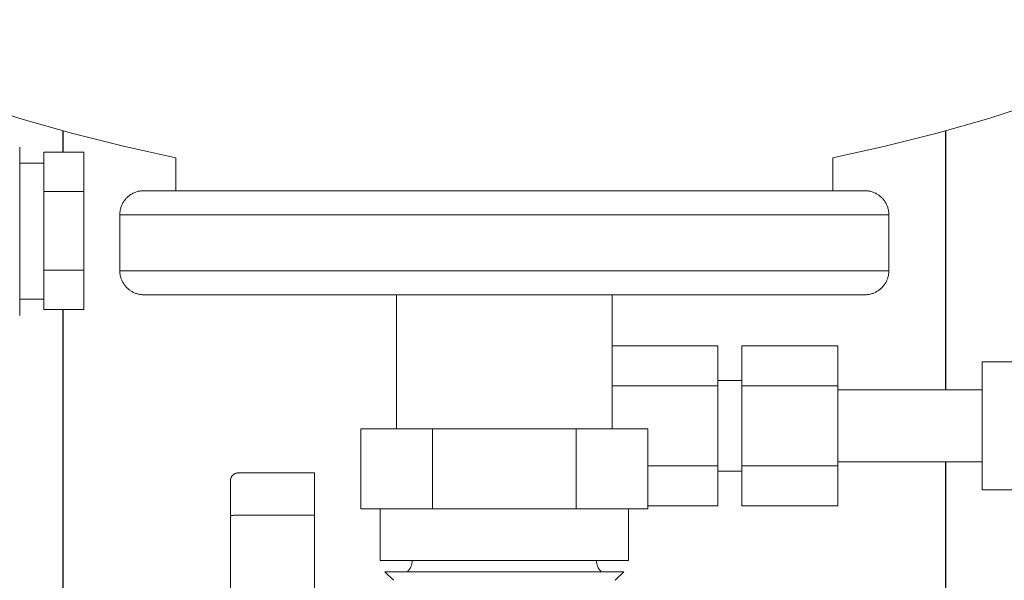
# Model space of a CAD drawing. Units: millimetres. Extents: x -1278 to 1839, y 3272 to 7082.
# Drawn here: x 271 to 394, y 3543 to 3613 of the extents above; entities that cross this region are included whole.
import ezdxf

# ---------------------------------------------------------------- set-up
doc = ezdxf.new("R2010")
doc.units = ezdxf.units.MM
for name, color, linetype, lineweight, true_color in [('Make2D$Visible$Curves$0', 254, 'Continuous', 0, 0xbebebe), ('Make2D$Visible$Curves$3DCOLOR40', 40, 'Continuous', 0, 0xffbf00), ('Make2D$Visible$Curves$3DCPCOLOR124', 7, 'Continuous', 0, 0x009972)]:
    doc.layers.add(name, color=color, linetype=linetype, lineweight=lineweight, true_color=true_color)
doc.layers.add('Make2D$Visible$Curves$3', color=7, linetype='Continuous', true_color=0x000000)

msp = doc.modelspace()

# ---------------------------------------------------------------- linework, layer by layer
at = {"layer": 'Make2D$Visible$Curves$0'}
for points in [[(271.5, 3597.31), (271.5, 3586.81)], [(274.5, 3596.67), (274.5, 3591.76)], [(279.5, 3596.67), (274.5, 3596.67)], [(279.5, 3596.67), (279.5, 3591.76)], [(271.5, 3595.31), (274.5, 3595.31)], [(274.5, 3591.76), (274.5, 3586.81)], [(279.5, 3591.76), (274.5, 3591.76)], [(279.5, 3591.76), (279.5, 3581.95)], [(271.5, 3586.81), (271.5, 3576.31)], [(274.5, 3586.81), (274.5, 3581.95)], [(274.5, 3581.95), (274.5, 3579.89)], [(279.5, 3581.95), (274.5, 3581.95)], [(279.5, 3581.95), (279.5, 3577.04)], [(274.5, 3579.08), (274.5, 3579.89)], [(274.5, 3578.31), (271.5, 3578.31)], [(274.5, 3579.08), (274.5, 3577.04)], [(279.5, 3577.04), (274.5, 3577.04)], [(271.5, 3576.31), (271.5, 3576.28)], [(345.45, 3572.49), (358.65, 3572.49)], [(358.65, 3567.5), (358.65, 3572.49)], [(361.65, 3572.49), (373.65, 3572.49)], [(361.65, 3572.49), (361.65, 3567.5)], [(373.65, 3567.5), (373.65, 3572.49)], [(391.65, 3570.5), (395.65, 3570.5)], [(391.65, 3570.5), (391.65, 3562.5)], [(345.45, 3567.5), (358.65, 3567.5)], [(358.65, 3568.15), (361.65, 3568.15)], [(358.65, 3557.51), (358.65, 3567.5)], [(361.65, 3567.5), (373.65, 3567.5)], [(361.65, 3567.5), (361.65, 3557.51)], [(373.65, 3557.51), (373.65, 3567.5)], [(373.65, 3567), (391.65, 3567)], [(391.65, 3562.5), (391.65, 3554.5)], [(349.9, 3557.51), (358.65, 3557.51)], [(358.65, 3552.51), (358.65, 3557.51)], [(361.65, 3557.51), (373.65, 3557.51)], [(361.65, 3557.51), (361.65, 3552.51)], [(391.65, 3558), (373.65, 3558)], [(373.65, 3552.51), (373.65, 3557.51)], [(361.65, 3556.85), (358.65, 3556.85)], [(395.65, 3554.5), (391.65, 3554.5)], [(349.9, 3552.51), (358.65, 3552.51)], [(361.65, 3552.51), (373.65, 3552.51)]]:
    msp.add_lwpolyline(points, dxfattribs=at)
at = {"layer": 'Make2D$Visible$Curves$3', "color": 9, "true_color": 0xbbbbbb}
for points in [[(276.9, 3599.33), (276.9, 3596.67)], [(387.1, 3567), (387.1, 3599.33)], [(276.9, 3577.04), (276.9, 3487.82)], [(387.1, 3487.82), (387.1, 3558)]]:
    msp.add_lwpolyline(points, dxfattribs=at)
at = {"layer": 'Make2D$Visible$Curves$3DCOLOR40'}
for points in [[(314.1, 3562.11), (314.1, 3552.11)], [(323.05, 3562.11), (314.1, 3562.11)], [(340.95, 3562.11), (323.05, 3562.11)], [(323.05, 3562.11), (323.05, 3552.11)], [(349.9, 3562.11), (340.95, 3562.11)], [(340.95, 3562.11), (340.95, 3552.11)], [(349.9, 3562.11), (349.9, 3552.11)], [(314.1, 3552.11), (318.58, 3552.11)], [(316.5, 3545.69), (316.5, 3552.11)], [(318.58, 3552.11), (323.05, 3552.11)], [(323.05, 3552.11), (332, 3552.11)], [(332, 3552.11), (340.95, 3552.11)], [(340.95, 3552.11), (345.42, 3552.11)], [(345.42, 3552.11), (349.9, 3552.11)], [(347.5, 3552.11), (347.5, 3545.69)], [(316.5, 3545.69), (347.5, 3545.69)], [(319.91, 3544.28), (319.96, 3544.33), (320.01, 3544.38), (320.05, 3544.43), (320.09, 3544.48), (320.13, 3544.54), (320.17, 3544.6), (320.21, 3544.65), (320.24, 3544.71), (320.28, 3544.77), (320.31, 3544.83), (320.33, 3544.9), (320.36, 3544.96), (320.38, 3545.02), (320.41, 3545.09), (320.43, 3545.15), (320.44, 3545.22), (320.46, 3545.29), (320.47, 3545.35), (320.48, 3545.42), (320.49, 3545.49), (320.5, 3545.56), (320.5, 3545.62), (320.5, 3545.69)], [(343.5, 3545.69), (343.5, 3545.62), (343.5, 3545.56), (343.51, 3545.49), (343.52, 3545.42), (343.53, 3545.35), (343.54, 3545.29), (343.56, 3545.22), (343.57, 3545.15), (343.59, 3545.09), (343.62, 3545.02), (343.64, 3544.96), (343.67, 3544.9), (343.69, 3544.83), (343.72, 3544.77), (343.76, 3544.71), (343.79, 3544.65), (343.83, 3544.6), (343.87, 3544.54), (343.91, 3544.48), (343.95, 3544.43), (343.99, 3544.38), (344.04, 3544.33), (344.09, 3544.28)], [(318.16, 3543.2), (317.09, 3544.28)], [(346.91, 3544.28), (317.09, 3544.28)], [(346.91, 3544.28), (345.84, 3543.2)]]:
    msp.add_lwpolyline(points, dxfattribs=at)
at = {"layer": 'Make2D$Visible$Curves$3DCPCOLOR124'}
for points in [[(291, 3595.96), (284.46, 3597.4), (277.97, 3599.04), (271.53, 3600.89), (265.16, 3602.95), (258.85, 3605.22), (252.63, 3607.68), (246.49, 3610.35), (240.43, 3613.22)], [(423.57, 3613.22), (417.51, 3610.35), (411.37, 3607.68), (405.15, 3605.22), (398.84, 3602.95), (392.47, 3600.89), (386.03, 3599.04), (379.54, 3597.4), (373, 3595.96)], [(291, 3591.86), (291, 3595.96)], [(373, 3595.96), (373, 3591.86)], [(284, 3588.86), (284, 3588.96), (284.01, 3589.07), (284.02, 3589.17), (284.03, 3589.27), (284.04, 3589.37), (284.06, 3589.47), (284.09, 3589.57), (284.11, 3589.67), (284.14, 3589.77), (284.17, 3589.87), (284.21, 3589.96), (284.25, 3590.06), (284.29, 3590.15), (284.34, 3590.24), (284.39, 3590.33), (284.44, 3590.42), (284.49, 3590.51), (284.55, 3590.59), (284.61, 3590.67), (284.67, 3590.75), (284.74, 3590.83), (284.81, 3590.91), (284.88, 3590.98), (284.95, 3591.05), (285.03, 3591.12), (285.11, 3591.19), (285.19, 3591.25), (285.27, 3591.31), (285.35, 3591.37), (285.44, 3591.42), (285.53, 3591.48), (285.62, 3591.53), (285.71, 3591.57), (285.8, 3591.61), (285.9, 3591.65), (286, 3591.69), (286.09, 3591.72), (286.19, 3591.75), (286.29, 3591.78), (286.39, 3591.8), (286.49, 3591.82), (286.59, 3591.83), (286.69, 3591.85), (286.8, 3591.85), (286.9, 3591.86), (287, 3591.86)], [(332, 3591.86), (287, 3591.86)], [(377, 3591.86), (332, 3591.86)], [(377, 3591.86), (377.1, 3591.86), (377.2, 3591.85), (377.31, 3591.85), (377.41, 3591.83), (377.51, 3591.82), (377.61, 3591.8), (377.71, 3591.78), (377.81, 3591.75), (377.91, 3591.72), (378, 3591.69), (378.1, 3591.65), (378.2, 3591.61), (378.29, 3591.57), (378.38, 3591.53), (378.47, 3591.48), (378.56, 3591.42), (378.65, 3591.37), (378.73, 3591.31), (378.81, 3591.25), (378.89, 3591.19), (378.97, 3591.12), (379.05, 3591.05), (379.12, 3590.98), (379.19, 3590.91), (379.26, 3590.83), (379.33, 3590.75), (379.39, 3590.67), (379.45, 3590.59), (379.51, 3590.51), (379.56, 3590.42), (379.61, 3590.33), (379.66, 3590.24), (379.71, 3590.15), (379.75, 3590.06), (379.79, 3589.96), (379.83, 3589.87), (379.86, 3589.77), (379.89, 3589.67), (379.91, 3589.57), (379.94, 3589.47), (379.96, 3589.37), (379.97, 3589.27), (379.98, 3589.17), (379.99, 3589.07), (380, 3588.96), (380, 3588.86)], [(284, 3581.86), (284, 3588.86)], [(284, 3588.86), (332, 3588.86)], [(332, 3588.86), (380, 3588.86)], [(380, 3588.86), (380, 3581.86)], [(284, 3581.86), (290, 3581.86)], [(284, 3581.86), (284, 3581.76), (284.01, 3581.66), (284.02, 3581.55), (284.03, 3581.45), (284.04, 3581.35), (284.06, 3581.25), (284.09, 3581.15), (284.11, 3581.05), (284.14, 3580.95), (284.17, 3580.86), (284.21, 3580.76), (284.25, 3580.67), (284.29, 3580.57), (284.34, 3580.48), (284.39, 3580.39), (284.44, 3580.3), (284.49, 3580.22), (284.55, 3580.13), (284.61, 3580.05), (284.67, 3579.97), (284.74, 3579.89), (284.81, 3579.81), (284.88, 3579.74), (284.95, 3579.67), (285.03, 3579.6), (285.11, 3579.53), (285.19, 3579.47), (285.27, 3579.41), (285.35, 3579.35), (285.44, 3579.3), (285.53, 3579.25), (285.62, 3579.2), (285.71, 3579.15), (285.8, 3579.11), (285.9, 3579.07), (286, 3579.03), (286.09, 3579), (286.19, 3578.97), (286.29, 3578.95), (286.39, 3578.92), (286.49, 3578.91), (286.59, 3578.89), (286.69, 3578.88), (286.8, 3578.87), (286.9, 3578.86), (287, 3578.86)], [(332, 3581.86), (290, 3581.86)], [(374, 3581.86), (332, 3581.86)], [(374, 3581.86), (380, 3581.86)], [(380, 3581.86), (380, 3581.76), (379.99, 3581.66), (379.98, 3581.55), (379.97, 3581.45), (379.96, 3581.35), (379.94, 3581.25), (379.91, 3581.15), (379.89, 3581.05), (379.86, 3580.95), (379.83, 3580.86), (379.79, 3580.76), (379.75, 3580.67), (379.71, 3580.57), (379.66, 3580.48), (379.61, 3580.39), (379.56, 3580.3), (379.51, 3580.22), (379.45, 3580.13), (379.39, 3580.05), (379.33, 3579.97), (379.26, 3579.89), (379.19, 3579.81), (379.12, 3579.74), (379.05, 3579.67), (378.97, 3579.6), (378.89, 3579.53), (378.81, 3579.47), (378.73, 3579.41), (378.65, 3579.35), (378.56, 3579.3), (378.47, 3579.25), (378.38, 3579.2), (378.29, 3579.15), (378.2, 3579.11), (378.1, 3579.07), (378, 3579.03), (377.91, 3579), (377.81, 3578.97), (377.71, 3578.95), (377.61, 3578.92), (377.51, 3578.91), (377.41, 3578.89), (377.31, 3578.88), (377.2, 3578.87), (377.1, 3578.86), (377, 3578.86)], [(332, 3578.86), (287, 3578.86)], [(318.55, 3562.11), (318.55, 3578.86)], [(332, 3578.86), (377, 3578.86)], [(345.45, 3578.86), (345.45, 3562.11)], [(298.8, 3556.61), (298.77, 3556.61), (298.73, 3556.61), (298.7, 3556.61), (298.66, 3556.61), (298.63, 3556.6), (298.6, 3556.59), (298.56, 3556.59), (298.53, 3556.58), (298.5, 3556.57), (298.47, 3556.56), (298.43, 3556.54), (298.4, 3556.53), (298.37, 3556.52), (298.34, 3556.5), (298.31, 3556.49), (298.28, 3556.47), (298.25, 3556.45), (298.22, 3556.43), (298.2, 3556.41), (298.17, 3556.39), (298.14, 3556.37), (298.12, 3556.35), (298.09, 3556.32), (298.07, 3556.3), (298.05, 3556.27), (298.02, 3556.25), (298, 3556.22), (297.98, 3556.19), (297.96, 3556.16), (297.95, 3556.13), (297.93, 3556.1), (297.91, 3556.07), (297.9, 3556.04), (297.88, 3556.01), (297.87, 3555.98), (297.86, 3555.95), (297.85, 3555.92), (297.84, 3555.88), (297.83, 3555.85), (297.82, 3555.82), (297.81, 3555.78), (297.81, 3555.75), (297.81, 3555.72), (297.8, 3555.68), (297.8, 3555.65), (297.8, 3555.61)], [(298.8, 3556.61), (308.3, 3556.61)], [(308.3, 3551.34), (308.3, 3556.61)], [(297.8, 3551.22), (297.8, 3555.61)], [(297.8, 3551.22), (297.8, 3551.22), (297.8, 3551.22), (297.8, 3551.22), (297.8, 3551.22), (297.8, 3551.22), (297.8, 3551.22), (297.8, 3551.22), (297.8, 3551.22), (297.8, 3551.22), (297.8, 3551.22), (297.8, 3551.23), (297.8, 3551.23), (297.8, 3551.23), (297.8, 3551.23), (297.8, 3551.23), (297.8, 3551.23), (297.8, 3551.23), (297.81, 3551.23), (297.81, 3551.23), (297.81, 3551.23), (297.81, 3551.23), (297.81, 3551.23), (297.81, 3551.23), (297.81, 3551.23), (297.81, 3551.24), (297.81, 3551.24), (297.81, 3551.24), (297.81, 3551.24), (297.81, 3551.24), (297.82, 3551.24), (297.82, 3551.24), (297.82, 3551.24), (297.82, 3551.24), (297.83, 3551.25), (297.83, 3551.25), (297.83, 3551.25), (297.84, 3551.25), (297.84, 3551.25), (297.85, 3551.25), (297.85, 3551.26), (297.86, 3551.26), (297.87, 3551.26), (297.88, 3551.27), (297.89, 3551.27), (297.91, 3551.27), (297.94, 3551.28), (297.96, 3551.28), (297.99, 3551.29), (298.02, 3551.29), (298.09, 3551.3), (298.17, 3551.31), (298.25, 3551.32), (298.43, 3551.33), (298.62, 3551.34), (298.8, 3551.34)], [(297.8, 3522.64), (297.8, 3551.22)], [(308.3, 3551.34), (298.8, 3551.34)], [(308.3, 3551.34), (308.3, 3522.76)]]:
    msp.add_lwpolyline(points, dxfattribs=at)

doc.saveas('drawing.dxf')
